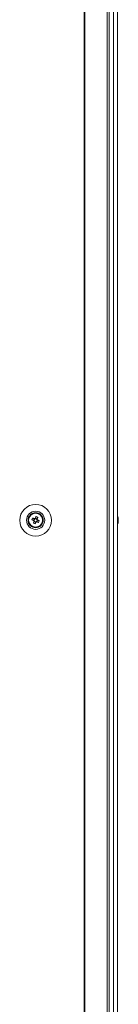
# Model space of a CAD drawing. Units: millimetres. Extents: x 63 to 8654, y 73 to 6182.
# Drawn here: x 2993 to 3048, y 2464 to 3009 of the extents above; entities that cross this region are included whole.
import ezdxf

# ---------------------------------------------------------------- set-up
doc = ezdxf.new("R2010")
doc.units = ezdxf.units.MM
doc.header["$LTSCALE"] = 5

msp = doc.modelspace()

# ---------------------------------------------------------------- linework, layer by layer
at = {"color": 7, "linetype": 'Continuous', "lineweight": 18}
for p, q in [((3028.67, 3496.96, -389.07), (3028.67, 1636.96, -389.07)), ((3028.98, 3496.96, -389.07), (3028.98, 1636.96, -389.07)), ((3041.46, 1636.96, -389.07), (3041.46, 3496.96, -389.07)), ((3042.49, 1636.96, -389.07), (3042.49, 3496.96, -389.07)), ((3044.93, 3496.95, -389.07), (3044.93, 1636.95, -389.07)), ((3047.13, 3496.95, -389.07), (3047.13, 1636.95, -389.07)), ((3047.16, 3496.95, -389.07), (3047.16, 1636.95, -389.07)), ((2999.71, 2732.22, -389.07), (3000.64, 2731.84, -389.07)), ((3001.02, 2732.8, -389.07), (3000.64, 2731.84, -389.07)), ((3000.92, 2731.73, -389.07), (3000.64, 2731.84, -389.07)), ((3000.9, 2731.24, -389.07), (3001.86, 2730.85, -389.07)), ((3001.48, 2729.92, -389.07), (3001.86, 2730.85, -389.07)), ((3002.59, 2732.68, -389.07), (3001.63, 2733.06, -389.07)), ((3001.97, 2731.14, -389.07), (3001.86, 2730.85, -389.07)), ((3002.47, 2731.11, -389.07), (3002.18, 2731.23, -389.07)), ((3002.47, 2731.11, -389.07), (3002.85, 2732.07, -389.07)), ((3003.39, 2730.74, -389.07), (3002.47, 2731.11, -389.07)), ((3002.59, 2732.68, -389.07), (3002.48, 2732.39, -389.07)), ((3002.96, 2733.61, -389.07), (3002.59, 2732.68, -389.07)), ((3047.54, 2732.96, -389.07), (3047.54, 2732.95, -389.07)), ((3047.54, 2732.95, -389.07), (3047.54, 2732.75, -389.07)), ((3047.54, 2732.11, -389.07), (3047.54, 2732.57, -389.07)), ((3047.54, 2731.8, -389.07), (3047.54, 2731.34, -389.07)), ((3047.54, 2730.96, -389.07), (3047.54, 2731.15, -389.07))]:
    msp.add_line(p, q, dxfattribs=at)
at = {"color": 7, "linetype": 'Continuous', "lineweight": 18, "elevation": -389.07, "flags": 128}
for points in [[(3002.01, 2733.99), (3001.96, 2733.86), (3001.9, 2733.73), (3001.85, 2733.61), (3001.8, 2733.48), (3001.75, 2733.35), (3001.7, 2733.22), (3001.64, 2733.09), (3001.59, 2732.95)], [(2999.71, 2732.22), (2999.84, 2732.17), (2999.97, 2732.12), (3000.1, 2732.06), (3000.22, 2732.01), (3000.35, 2731.96), (3000.49, 2731.91), (3000.62, 2731.85), (3000.75, 2731.8)], [(3001.13, 2732.76), (3001, 2732.81), (3000.87, 2732.86), (3000.74, 2732.92), (3000.61, 2732.97), (3000.48, 2733.02), (3000.35, 2733.07), (3000.22, 2733.12), (3000.1, 2733.17)], [(3000.94, 2731.34), (3000.89, 2731.21), (3000.84, 2731.08), (3000.79, 2730.95), (3000.73, 2730.82), (3000.68, 2730.69), (3000.63, 2730.56), (3000.58, 2730.43), (3000.53, 2730.31)], [(3001.48, 2729.92), (3001.53, 2730.05), (3001.59, 2730.18), (3001.64, 2730.31), (3001.69, 2730.44), (3001.74, 2730.57), (3001.79, 2730.7), (3001.85, 2730.83), (3001.9, 2730.96)], [(3002.36, 2731.15), (3002.49, 2731.1), (3002.62, 2731.05), (3002.75, 2731), (3002.88, 2730.94), (3003.01, 2730.89), (3003.14, 2730.84), (3003.27, 2730.79), (3003.39, 2730.74)], [(3002.55, 2732.57), (3002.6, 2732.7), (3002.65, 2732.83), (3002.7, 2732.96), (3002.76, 2733.09), (3002.81, 2733.22), (3002.86, 2733.35), (3002.91, 2733.48), (3002.96, 2733.61)], [(3003.78, 2731.69), (3003.65, 2731.75), (3003.52, 2731.8), (3003.39, 2731.85), (3003.27, 2731.9), (3003.14, 2731.95), (3003, 2732.01), (3002.87, 2732.06), (3002.74, 2732.11)], [(3047.54, 2732.57), (3047.52, 2732.7), (3047.51, 2732.76)], [(3047.54, 2732.57), (3047.52, 2732.71), (3047.52, 2732.76)]]:
    msp.add_lwpolyline(points, dxfattribs=at)
at = {"color": 7, "linetype": 'Continuous', "lineweight": 18}
for radius in [8.8, 5.04, 4.18, 4, 3.85]:
    msp.add_circle((3001.75, 2731.96, -389.07), radius, dxfattribs=at)
for centre, radius, start, end in [((3001.75, 2731.96, -389.07), 4, 68.1204, 180), ((2997.12, 2720.43, -389.07), 14.41, 66.075, 70.1708), ((3001.75, 2731.96, -389.07), 4, 360, 68.1204), ((3041.12, 2731.96, -389.07), 6.5, 12.2758, 21.8767), ((3041.12, 2731.95, -389.07), 6.5, 12.2758, 21.8767), ((3013.23, 2727.34, -389.07), 14.37, 156.0659, 160.1736), ((3006.37, 2743.48, -389.07), 14.41, 246.075, 250.1708), ((3001.75, 2731.96, -389.07), 1.01, 188.8073, 217.4335), ((3001.75, 2731.96, -389.07), 0.851, 120.8793, 195.3615), ((3001.75, 2731.96, -389.07), 0.851, 195.3615, 210.8793), ((3001.75, 2731.96, -389.07), 0.851, 210.8793, 285.3615), ((3001.75, 2731.96, -389.07), 1.01, 98.8073, 127.4335), ((3001.75, 2731.96, -389.07), 0.851, 105.3615, 120.8793), ((3001.75, 2731.96, -389.07), 0.851, 30.8793, 105.3615), ((3001.75, 2731.96, -389.07), 1.01, 278.8073, 307.4335), ((3001.75, 2731.96, -389.07), 0.851, 285.3615, 300.8793), ((3001.75, 2731.96, -389.07), 0.851, 300.8793, 15.3615), ((3001.75, 2731.96, -389.07), 0.851, 15.3615, 30.8793), ((3001.75, 2731.96, -389.07), 1.01, 8.8073, 37.4335), ((2990.3, 2736.55, -389.07), 14.33, 336.0605, 340.1791), ((3041.12, 2731.95, -389.07), 6.5, 338.1233, 347.7242), ((3046.29, 2732.28, -389.07), 1.34, 20.8525, 41.7534), ((3041.14, 2732.69, -389.07), 6.17, 355.5597, 4.4403), ((3046.29, 2731.32, -389.07), 1.34, 20.8589, 41.7396), ((3041.97, 2732.15, -389.07), 5.64, 340.8504, 351.7077), ((3041.97, 2731.77, -389.07), 5.64, 340.8508, 351.7088), ((3046.31, 2730.11, -389.07), 1, 348.9687, 11.0313), ((3042.01, 2732.15, -389.07), 5.59, 8.2769, 12.2844), ((3041.99, 2732.14, -389.07), 5.61, 8.284, 12.2773), ((3046.47, 2732.5, -389.07), 1.14, 331.4258, 339.9663), ((3046.47, 2731.41, -389.07), 1.14, 20.0464, 28.3488)]:
    msp.add_arc(centre, radius, start, end, dxfattribs=at)
for points, knots in [([(3000.75, 2731.8, -389.07), (3000.75, 2731.8, -389.07), (3000.81, 2731.78, -389.07), (3000.87, 2731.75, -389.07), (3000.92, 2731.73, -389.07), (3000.92, 2731.73, -389.07)], [0, 0, 0, 0, 0.113374, 0.930021, 1, 1, 1, 1]), ([(3001.01, 2731.52, -389.07), (3001.01, 2731.52, -389.07), (3000.99, 2731.46, -389.07), (3000.97, 2731.4, -389.07), (3000.95, 2731.35, -389.07), (3000.94, 2731.34, -389.07)], [0, 0, 0, 0, 0.069978, 0.886624, 1, 1, 1, 1]), ([(3001.31, 2732.69, -389.07), (3001.3, 2732.69, -389.07), (3001.25, 2732.71, -389.07), (3001.19, 2732.73, -389.07), (3001.14, 2732.75, -389.07), (3001.13, 2732.76, -389.07)], [0, 0, 0, 0, 0.069978, 0.886623, 1, 1, 1, 1]), ([(3001.59, 2732.95, -389.07), (3001.59, 2732.95, -389.07), (3001.57, 2732.89, -389.07), (3001.54, 2732.84, -389.07), (3001.52, 2732.78, -389.07), (3001.52, 2732.78, -389.07)], [0, 0, 0, 0, 0.1133766, 0.9300206, 1, 1, 1, 1]), ([(3001.9, 2730.96, -389.07), (3001.9, 2730.97, -389.07), (3001.92, 2731.02, -389.07), (3001.95, 2731.08, -389.07), (3001.97, 2731.13, -389.07), (3001.97, 2731.14, -389.07)], [0, 0, 0, 0, 0.113377, 0.93001, 1, 1, 1, 1]), ([(3002.18, 2731.23, -389.07), (3002.19, 2731.22, -389.07), (3002.24, 2731.2, -389.07), (3002.3, 2731.18, -389.07), (3002.35, 2731.16, -389.07), (3002.36, 2731.15, -389.07)], [0, 0, 0, 0, 0.069978, 0.886622, 1, 1, 1, 1]), ([(3002.48, 2732.39, -389.07), (3002.48, 2732.4, -389.07), (3002.5, 2732.45, -389.07), (3002.52, 2732.51, -389.07), (3002.54, 2732.56, -389.07), (3002.55, 2732.57, -389.07)], [0, 0, 0, 0, 0.069979, 0.886625, 1, 1, 1, 1]), ([(3002.74, 2732.11, -389.07), (3002.74, 2732.11, -389.07), (3002.68, 2732.13, -389.07), (3002.62, 2732.16, -389.07), (3002.57, 2732.18, -389.07), (3002.57, 2732.18, -389.07)], [0, 0, 0, 0, 0.113376, 0.93002, 1, 1, 1, 1]), ([(3047.16, 2732.74, -389.07), (3047.2, 2732.74, -389.07), (3047.33, 2732.75, -389.07), (3047.46, 2732.75, -389.07), (3047.54, 2732.75, -389.07)], [0, 0, 0, 0, 0.341247, 1, 1, 1, 1]), ([(3047.23, 2732.54, -389.07), (3047.25, 2732.54, -389.07), (3047.35, 2732.55, -389.07), (3047.46, 2732.56, -389.07), (3047.54, 2732.57, -389.07)], [0, 0, 0, 0, 0.193216, 1, 1, 1, 1])]:
    msp.add_open_spline(points, degree=3, knots=knots, dxfattribs=at)

doc.saveas('drawing.dxf')
